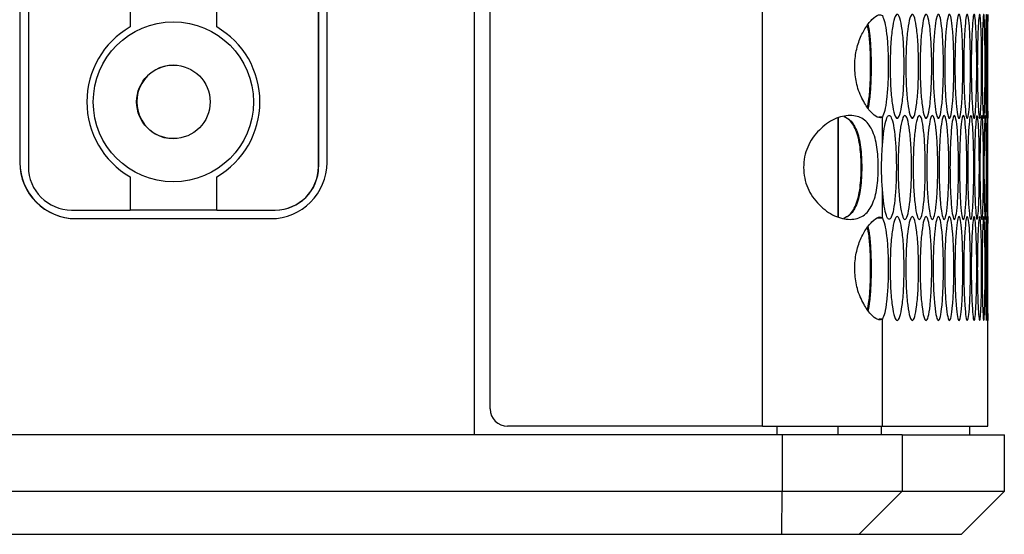
# Model space of a CAD drawing. Units: millimetres. Extents: x -548 to 1998, y -842 to 1568.
# Drawn here: x -225 to -111, y -251 to -192 of the extents above; entities that cross this region are included whole.
import ezdxf

# ---------------------------------------------------------------- set-up
doc = ezdxf.new("R2010")
doc.units = ezdxf.units.MM

msp = doc.modelspace()

# ---------------------------------------------------------------- linework, layer by layer
at = {"color": 7, "linetype": 'Continuous', "lineweight": 25}
for p, q in [((-172.59, 570.38), (-172.59, -239.62)), ((-139.3, -238.62), (-139.3, 569.38)), ((-170.74, -236.62), (-170.74, 567.38)), ((-225.07, -69.12), (-225.07, -208.12)), ((-224.09, -68.62), (-224.09, -208.62)), ((-190.59, -208.62), (-190.59, -68.62)), ((-190.57, -68.62), (-190.57, -208.62)), ((-189.59, -208.12), (-189.59, -69.12)), ((-212.34, -184.78), (-212.34, -192.46)), ((-202.34, -192.46), (-202.34, -184.78)), ((-113.25, -202.74), (-113.25, -191.28)), ((-130.59, -203.02), (-130.59, -214.37)), ((-130.57, -203.02), (-130.57, -214.37)), ((-125.45, -202.87), (-125.86, -202.87)), ((-125.45, -206.27), (-125.45, -202.87)), ((-212.34, -209.78), (-212.34, -213.62)), ((-202.34, -213.62), (-202.34, -209.78)), ((-125.45, -214.52), (-125.45, -211.12)), ((-219.09, -213.62), (-212.34, -213.62)), ((-202.34, -213.62), (-212.34, -213.62)), ((-202.34, -213.62), (-195.59, -213.62)), ((-218.59, -214.62), (-196.09, -214.62)), ((-126.07, -214.52), (-125.45, -214.52)), ((-113.25, -238.62), (-113.25, -214.66)), ((-125.45, -226.25), (-125.86, -226.25)), ((-125.45, -238.62), (-125.45, -226.25)), ((-139.3, -238.62), (-168.74, -238.62)), ((-139.3, -238.62), (-125.45, -238.62)), ((-130.59, -238.62), (-130.59, -239.62)), ((-125.45, -238.62), (-113.25, -238.62)), ((-115.36, -239.62), (-115.36, -238.62)), ((-137.03, -239.62), (-333.45, -239.62)), ((-137.03, -239.62), (-137.03, -246.12)), ((-123.16, -239.62), (-137.03, -239.62)), ((-123.16, -239.62), (-123.16, -246.12)), ((-123.16, -239.62), (-111.36, -239.62)), ((-111.36, -246.12), (-111.36, -239.62)), ((-333.45, -246.12), (-137.03, -246.12)), ((-137.05, -251.12), (-137.03, -246.12)), ((-137.03, -246.12), (-123.16, -246.12)), ((-123.16, -246.12), (-128.16, -251.12)), ((-123.16, -246.12), (-111.36, -246.12)), ((-116.36, -251.12), (-111.36, -246.12)), ((-137.05, -251.12), (-332.11, -251.12)), ((-128.16, -251.12), (-137.05, -251.12)), ((-116.36, -251.12), (-128.16, -251.12))]:
    msp.add_line(p, q, dxfattribs=at)
at = {"color": 8, "linetype": 'Continuous', "lineweight": 25}
for p, q in [((-137.59, -239.62), (-137.59, -238.62)), ((-125.59, -238.62), (-125.59, -239.62))]:
    msp.add_line(p, q, dxfattribs=at)
at = {"color": 7, "linetype": 'Continuous', "lineweight": 25}
for radius in [9.25, 4.25]:
    msp.add_circle((-207.34, -201.12), radius, dxfattribs=at)
for centre, radius, start, end in [((-207.34, -201.12), 10, 120, 240), ((-207.34, -201.12), 10, 300, 60), ((-207.32, -201.12), 4.25, 90.027, 270.0357), ((-218.59, -208.12), 6.5, 180, 270), ((-218.57, -208.12), 6.5, 180, 270), ((-196.09, -208.12), 6.5, 270, 0), ((-219.09, -208.62), 5, 180, 270), ((-195.59, -208.62), 5, 270, 0), ((-195.57, -208.62), 5, 270, 0), ((-168.74, -236.62), 2, 180, 270)]:
    msp.add_arc(centre, radius, start, end, dxfattribs=at)
for points, knots in [([(-125.45, -202.87), (-125.62, -202.94), (-125.92, -203.05), (-126.78, -202.36), (-127.64, -201.14), (-128.39, -199.47), (-128.68, -197.52), (-128.6, -195.66), (-128.16, -193.95), (-127.44, -192.56), (-126.62, -191.48), (-125.84, -190.94), (-125.58, -191.07), (-125.45, -191.14)], [0, 0, 0, 0, 0.114449, 0.205003, 0.295485, 0.392944, 0.477007, 0.560547, 0.64072, 0.720763, 0.809015, 0.906587, 1, 1, 1, 1]), ([(-124.56, -197.01), (-124.54, -196.22), (-124.52, -194.64), (-124.32, -192.66), (-124.05, -191.29), (-123.73, -190.87), (-123.41, -191.28), (-123.15, -192.66), (-122.97, -194.63), (-122.92, -197.01), (-122.97, -199.38), (-123.15, -201.35), (-123.41, -202.73), (-123.73, -203.15), (-124.05, -202.73), (-124.32, -201.35), (-124.52, -199.38), (-124.54, -197.8), (-124.56, -197.01)], [0, 0, 0, 0, 0.062477, 0.124975, 0.187492, 0.249979, 0.312512, 0.374983, 0.437516, 0.499987, 0.562505, 0.62499, 0.687512, 0.749996, 0.812536, 0.875001, 0.937513, 1, 1, 1, 1]), ([(-122.74, -197.01), (-122.73, -196.22), (-122.71, -194.64), (-122.53, -192.66), (-122.28, -191.29), (-121.99, -190.87), (-121.7, -191.28), (-121.46, -192.66), (-121.3, -194.63), (-121.25, -197.01), (-121.3, -199.38), (-121.46, -201.35), (-121.7, -202.73), (-121.99, -203.15), (-122.28, -202.73), (-122.53, -201.35), (-122.71, -199.38), (-122.73, -197.8), (-122.74, -197.01)], [0, 0, 0, 0, 0.062476, 0.124974, 0.187492, 0.249979, 0.312512, 0.374984, 0.437516, 0.499987, 0.562506, 0.624991, 0.687512, 0.749995, 0.812536, 0.875001, 0.937513, 1, 1, 1, 1]), ([(-121.09, -197.01), (-121.08, -196.22), (-121.06, -194.64), (-120.89, -192.66), (-120.67, -191.29), (-120.4, -190.87), (-120.14, -191.28), (-119.92, -192.66), (-119.78, -194.63), (-119.73, -197.01), (-119.78, -199.38), (-119.92, -201.35), (-120.14, -202.73), (-120.4, -203.15), (-120.67, -202.73), (-120.89, -201.35), (-121.06, -199.38), (-121.08, -197.8), (-121.09, -197.01)], [0, 0, 0, 0, 0.062477, 0.124974, 0.187492, 0.249979, 0.312512, 0.374983, 0.437516, 0.499987, 0.562505, 0.62499, 0.687512, 0.749995, 0.812536, 0.875001, 0.937513, 1, 1, 1, 1]), ([(-119.59, -197.01), (-119.58, -196.22), (-119.56, -194.64), (-119.41, -192.66), (-119.21, -191.29), (-118.97, -190.87), (-118.74, -191.28), (-118.55, -192.66), (-118.42, -194.63), (-118.38, -197.01), (-118.42, -199.38), (-118.55, -201.35), (-118.74, -202.73), (-118.97, -203.15), (-119.21, -202.73), (-119.41, -201.35), (-119.56, -199.38), (-119.58, -197.8), (-119.59, -197.01)], [0, 0, 0, 0, 0.062477, 0.124974, 0.187492, 0.249979, 0.312512, 0.374983, 0.437516, 0.499987, 0.562505, 0.624991, 0.687512, 0.749996, 0.812536, 0.875001, 0.937513, 1, 1, 1, 1]), ([(-118.25, -197.01), (-118.24, -196.22), (-118.23, -194.64), (-118.09, -192.66), (-117.91, -191.29), (-117.7, -190.87), (-117.5, -191.28), (-117.33, -192.66), (-117.21, -194.63), (-117.18, -197.01), (-117.21, -199.38), (-117.33, -201.35), (-117.5, -202.73), (-117.7, -203.15), (-117.91, -202.73), (-118.09, -201.35), (-118.23, -199.38), (-118.24, -197.8), (-118.25, -197.01)], [0, 0, 0, 0, 0.062477, 0.124974, 0.187491, 0.249979, 0.312512, 0.374983, 0.437516, 0.499987, 0.562505, 0.624991, 0.687512, 0.749995, 0.812536, 0.875001, 0.937513, 1, 1, 1, 1]), ([(-117.07, -197.01), (-117.06, -196.22), (-117.05, -194.64), (-116.93, -192.66), (-116.78, -191.29), (-116.59, -190.87), (-116.41, -191.28), (-116.27, -192.66), (-116.17, -194.63), (-116.14, -197.01), (-116.17, -199.38), (-116.27, -201.35), (-116.41, -202.73), (-116.59, -203.15), (-116.78, -202.73), (-116.93, -201.35), (-117.05, -199.38), (-117.06, -197.8), (-117.07, -197.01)], [0, 0, 0, 0, 0.062477, 0.124974, 0.187491, 0.249979, 0.312512, 0.374983, 0.437516, 0.499987, 0.562506, 0.62499, 0.687512, 0.749995, 0.812536, 0.875001, 0.937512, 1, 1, 1, 1]), ([(-116.04, -197.01), (-116.04, -196.22), (-116.03, -194.64), (-115.93, -192.66), (-115.8, -191.29), (-115.64, -190.87), (-115.49, -191.28), (-115.37, -192.66), (-115.29, -194.63), (-115.26, -197.01), (-115.29, -199.38), (-115.37, -201.35), (-115.49, -202.73), (-115.64, -203.15), (-115.8, -202.73), (-115.93, -201.35), (-116.03, -199.38), (-116.04, -197.8), (-116.04, -197.01)], [0, 0, 0, 0, 0.062477, 0.124975, 0.187491, 0.249979, 0.312513, 0.374983, 0.437516, 0.499987, 0.562506, 0.624991, 0.687512, 0.749995, 0.812536, 0.875001, 0.937513, 1, 1, 1, 1]), ([(-115.18, -197.01), (-115.18, -196.22), (-115.17, -194.64), (-115.08, -192.66), (-114.98, -191.29), (-114.85, -190.87), (-114.72, -191.28), (-114.63, -192.66), (-114.56, -194.63), (-114.54, -197.01), (-114.56, -199.38), (-114.63, -201.35), (-114.72, -202.73), (-114.85, -203.15), (-114.98, -202.73), (-115.08, -201.35), (-115.17, -199.38), (-115.18, -197.8), (-115.18, -197.01)], [0, 0, 0, 0, 0.0624766, 0.1249743, 0.1874915, 0.2499792, 0.3125122, 0.3749835, 0.4375162, 0.4999868, 0.5625055, 0.6249906, 0.6875119, 0.7499956, 0.8125362, 0.8750008, 0.9375126, 1, 1, 1, 1]), ([(-114.48, -197.01), (-114.47, -196.22), (-114.46, -194.64), (-114.4, -192.66), (-114.31, -191.29), (-114.21, -190.87), (-114.12, -191.28), (-114.04, -192.66), (-113.99, -194.63), (-113.98, -197.01), (-113.99, -199.38), (-114.04, -201.35), (-114.12, -202.73), (-114.21, -203.15), (-114.31, -202.73), (-114.4, -201.35), (-114.46, -199.38), (-114.47, -197.8), (-114.48, -197.01)], [0, 0, 0, 0, 0.062477, 0.124974, 0.187492, 0.249979, 0.312512, 0.374983, 0.437516, 0.499987, 0.562506, 0.624991, 0.687512, 0.749996, 0.812536, 0.875001, 0.937513, 1, 1, 1, 1]), ([(-113.93, -197.01), (-113.93, -196.22), (-113.92, -194.64), (-113.87, -192.66), (-113.81, -191.29), (-113.74, -190.87), (-113.67, -191.28), (-113.62, -192.66), (-113.59, -194.63), (-113.58, -197.01), (-113.59, -199.38), (-113.62, -201.35), (-113.67, -202.73), (-113.74, -203.15), (-113.81, -202.73), (-113.87, -201.35), (-113.92, -199.38), (-113.93, -197.8), (-113.93, -197.01)], [0, 0, 0, 0, 0.062477, 0.124974, 0.187491, 0.249979, 0.312512, 0.374983, 0.437516, 0.499987, 0.562506, 0.624991, 0.687512, 0.749996, 0.812536, 0.875001, 0.937513, 1, 1, 1, 1]), ([(-113.54, -197.01), (-113.54, -196.22), (-113.54, -194.64), (-113.51, -192.66), (-113.47, -191.29), (-113.42, -190.87), (-113.38, -191.28), (-113.35, -192.66), (-113.34, -194.63), (-113.33, -197.01), (-113.34, -199.38), (-113.35, -201.35), (-113.38, -202.73), (-113.42, -203.15), (-113.47, -202.73), (-113.51, -201.35), (-113.54, -199.38), (-113.54, -197.8), (-113.54, -197.01)], [0, 0, 0, 0, 0.062477, 0.124974, 0.187491, 0.249979, 0.312512, 0.374983, 0.437516, 0.499987, 0.562506, 0.62499, 0.687512, 0.749995, 0.812536, 0.875001, 0.937512, 1, 1, 1, 1]), ([(-113.32, -197.01), (-113.32, -196.22), (-113.31, -194.64), (-113.3, -192.66), (-113.28, -191.29), (-113.27, -190.87), (-113.25, -191.28), (-113.25, -192.66), (-113.25, -194.63), (-113.25, -197.01), (-113.25, -199.38), (-113.25, -201.35), (-113.25, -202.73), (-113.27, -203.15), (-113.28, -202.73), (-113.3, -201.35), (-113.31, -199.38), (-113.32, -197.8), (-113.32, -197.01)], [0, 0, 0, 0, 0.062477, 0.124974, 0.187491, 0.249979, 0.312512, 0.374983, 0.437516, 0.499987, 0.562505, 0.624991, 0.687512, 0.749995, 0.812536, 0.875001, 0.937513, 1, 1, 1, 1]), ([(-127.17, -201.85), (-127.11, -201.52), (-126.97, -200.79), (-126.84, -199.1), (-126.79, -197.1), (-126.83, -195.07), (-126.96, -193.32), (-127.1, -192.52), (-127.17, -192.16)], [0, 0, 0, 0, 0.14104, 0.315471, 0.493672, 0.669826, 0.849505, 1, 1, 1, 1]), ([(-127.12, -192.1), (-127.06, -192.45), (-126.91, -193.22), (-126.78, -194.97), (-126.73, -197.01), (-126.78, -199.04), (-126.91, -200.79), (-127.05, -201.56), (-127.12, -201.91)], [0, 0, 0, 0, 0.148336, 0.324196, 0.500157, 0.676216, 0.851905, 1, 1, 1, 1]), ([(-125.45, -191.14), (-125.35, -191.36), (-125.16, -191.8), (-124.94, -193.19), (-124.8, -194.96), (-124.75, -197), (-124.8, -199.05), (-124.95, -200.84), (-125.16, -202.25), (-125.35, -202.67), (-125.45, -202.87)], [0, 0, 0, 0, 0.128916, 0.249581, 0.374663, 0.49977, 0.624947, 0.749907, 0.875074, 1, 1, 1, 1]), ([(-134.54, -208.7), (-134.52, -208.28), (-134.48, -207.48), (-134.11, -206.32), (-133.52, -205.26), (-132.51, -204.07), (-130.99, -202.95), (-129.12, -202.57), (-127.58, -202.95), (-126.73, -204.07), (-126.28, -205.26), (-126.07, -206.32), (-125.95, -207.47), (-125.92, -208.7), (-125.95, -209.92), (-126.07, -211.07), (-126.28, -212.13), (-126.73, -213.32), (-127.58, -214.44), (-129.12, -214.83), (-130.99, -214.44), (-132.51, -213.32), (-133.52, -212.13), (-134.11, -211.08), (-134.47, -209.92), (-134.52, -209.11), (-134.54, -208.7)], [0, 0, 0, 0, 0.031532, 0.061937, 0.092717, 0.12532, 0.1871, 0.249982, 0.312911, 0.374644, 0.407245, 0.43803, 0.468446, 0.499991, 0.531564, 0.561989, 0.592764, 0.625338, 0.687123, 0.750001, 0.812936, 0.874664, 0.907232, 0.938006, 0.968431, 1, 1, 1, 1]), ([(-129.89, -214.55), (-129.71, -214.47), (-129.33, -214.3), (-128.87, -213.77), (-128.35, -212.77), (-127.97, -211.09), (-127.86, -208.7), (-127.97, -206.3), (-128.35, -204.62), (-128.87, -203.63), (-129.33, -203.09), (-129.71, -202.92), (-129.89, -202.85)], [0, 0, 0, 0, 0.0574175, 0.1253038, 0.1968857, 0.3467835, 0.499991, 0.6532947, 0.8031068, 0.8747733, 0.9426919, 1, 1, 1, 1]), ([(-129.84, -202.84), (-129.66, -202.92), (-129.28, -203.09), (-128.81, -203.63), (-128.29, -204.62), (-127.91, -206.3), (-127.8, -208.7), (-127.91, -211.09), (-128.29, -212.77), (-128.81, -213.77), (-129.28, -214.3), (-129.66, -214.47), (-129.84, -214.56)], [0, 0, 0, 0, 0.059252, 0.126853, 0.198134, 0.3474, 0.499962, 0.65262, 0.801801, 0.873166, 0.940799, 1, 1, 1, 1]), ([(-125.45, -206.27), (-125.4, -205.67), (-125.3, -204.47), (-125.06, -203.26), (-124.78, -202.61), (-124.48, -202.72), (-124.21, -203.46), (-124, -204.85), (-123.86, -206.64), (-123.82, -208.7), (-123.86, -210.75), (-124, -212.55), (-124.21, -213.93), (-124.48, -214.67), (-124.78, -214.78), (-125.06, -214.13), (-125.3, -212.91), (-125.4, -211.72), (-125.45, -211.12)], [0, 0, 0, 0, 0.06289, 0.124951, 0.187492, 0.24997, 0.312512, 0.374985, 0.437519, 0.500001, 0.562537, 0.625016, 0.687539, 0.750032, 0.812607, 0.875029, 0.937575, 1, 1, 1, 1]), ([(-123.63, -208.7), (-123.62, -207.91), (-123.6, -206.33), (-123.41, -204.35), (-123.15, -202.98), (-122.84, -202.56), (-122.53, -202.97), (-122.29, -204.35), (-122.11, -206.32), (-122.06, -208.7), (-122.11, -211.07), (-122.29, -213.04), (-122.53, -214.42), (-122.84, -214.84), (-123.15, -214.42), (-123.41, -213.04), (-123.6, -211.07), (-123.62, -209.49), (-123.63, -208.7)], [0, 0, 0, 0, 0.062477, 0.124974, 0.187492, 0.249979, 0.312512, 0.374983, 0.437516, 0.499987, 0.562505, 0.62499, 0.687512, 0.749995, 0.812536, 0.875001, 0.937512, 1, 1, 1, 1]), ([(-121.89, -208.7), (-121.88, -207.91), (-121.86, -206.33), (-121.69, -204.35), (-121.45, -202.98), (-121.17, -202.56), (-120.9, -202.97), (-120.67, -204.35), (-120.52, -206.32), (-120.47, -208.7), (-120.52, -211.07), (-120.67, -213.04), (-120.9, -214.42), (-121.17, -214.84), (-121.45, -214.42), (-121.69, -213.04), (-121.86, -211.07), (-121.88, -209.49), (-121.89, -208.7)], [0, 0, 0, 0, 0.062477, 0.124974, 0.187492, 0.249979, 0.312512, 0.374983, 0.437516, 0.499987, 0.562506, 0.62499, 0.687512, 0.749996, 0.812536, 0.875001, 0.937512, 1, 1, 1, 1]), ([(-120.32, -208.7), (-120.31, -207.91), (-120.29, -206.33), (-120.13, -204.35), (-119.92, -202.98), (-119.67, -202.56), (-119.42, -202.97), (-119.22, -204.35), (-119.08, -206.32), (-119.03, -208.7), (-119.08, -211.07), (-119.22, -213.04), (-119.42, -214.42), (-119.67, -214.84), (-119.92, -214.42), (-120.13, -213.04), (-120.29, -211.07), (-120.31, -209.49), (-120.32, -208.7)], [0, 0, 0, 0, 0.062477, 0.124974, 0.187491, 0.249979, 0.312512, 0.374983, 0.437516, 0.499987, 0.562505, 0.624991, 0.687512, 0.749995, 0.812536, 0.875001, 0.937512, 1, 1, 1, 1]), ([(-118.9, -208.7), (-118.89, -207.91), (-118.87, -206.33), (-118.73, -204.35), (-118.54, -202.98), (-118.32, -202.56), (-118.1, -202.97), (-117.92, -204.35), (-117.79, -206.32), (-117.76, -208.7), (-117.79, -211.07), (-117.92, -213.04), (-118.1, -214.42), (-118.32, -214.84), (-118.54, -214.42), (-118.73, -213.04), (-118.87, -211.07), (-118.89, -209.49), (-118.9, -208.7)], [0, 0, 0, 0, 0.062477, 0.124974, 0.187491, 0.249979, 0.312512, 0.374983, 0.437516, 0.499987, 0.562506, 0.62499, 0.687512, 0.749995, 0.812536, 0.875001, 0.937512, 1, 1, 1, 1]), ([(-117.64, -208.7), (-117.63, -207.91), (-117.62, -206.33), (-117.49, -204.35), (-117.33, -202.98), (-117.13, -202.56), (-116.94, -202.97), (-116.78, -204.35), (-116.67, -206.32), (-116.64, -208.7), (-116.67, -211.07), (-116.78, -213.04), (-116.94, -214.42), (-117.13, -214.84), (-117.33, -214.42), (-117.49, -213.04), (-117.62, -211.07), (-117.63, -209.49), (-117.64, -208.7)], [0, 0, 0, 0, 0.062477, 0.124975, 0.187492, 0.249979, 0.312512, 0.374983, 0.437516, 0.499987, 0.562506, 0.624991, 0.687512, 0.749996, 0.812536, 0.875001, 0.937512, 1, 1, 1, 1]), ([(-116.54, -208.7), (-116.53, -207.91), (-116.52, -206.33), (-116.41, -204.35), (-116.27, -202.98), (-116.1, -202.56), (-115.93, -202.97), (-115.8, -204.35), (-115.71, -206.32), (-115.68, -208.7), (-115.71, -211.07), (-115.8, -213.04), (-115.93, -214.42), (-116.1, -214.84), (-116.27, -214.42), (-116.41, -213.04), (-116.52, -211.07), (-116.53, -209.49), (-116.54, -208.7)], [0, 0, 0, 0, 0.062477, 0.124974, 0.187491, 0.249979, 0.312512, 0.374983, 0.437516, 0.499987, 0.562505, 0.624991, 0.687512, 0.749996, 0.812536, 0.875001, 0.937512, 1, 1, 1, 1]), ([(-115.59, -208.7), (-115.59, -207.91), (-115.58, -206.33), (-115.49, -204.35), (-115.37, -202.98), (-115.22, -202.56), (-115.09, -202.97), (-114.98, -204.35), (-114.9, -206.32), (-114.88, -208.7), (-114.9, -211.07), (-114.98, -213.04), (-115.09, -214.42), (-115.22, -214.84), (-115.37, -214.42), (-115.49, -213.04), (-115.58, -211.07), (-115.59, -209.49), (-115.59, -208.7)], [0, 0, 0, 0, 0.062477, 0.124974, 0.187491, 0.249979, 0.312512, 0.374983, 0.437516, 0.499987, 0.562506, 0.624991, 0.687512, 0.749996, 0.812536, 0.875001, 0.937512, 1, 1, 1, 1]), ([(-114.81, -208.7), (-114.8, -207.91), (-114.8, -206.33), (-114.72, -204.35), (-114.62, -202.98), (-114.51, -202.56), (-114.4, -202.97), (-114.31, -204.35), (-114.26, -206.32), (-114.24, -208.7), (-114.26, -211.07), (-114.31, -213.04), (-114.4, -214.42), (-114.51, -214.84), (-114.62, -214.42), (-114.72, -213.04), (-114.8, -211.07), (-114.8, -209.49), (-114.81, -208.7)], [0, 0, 0, 0, 0.062477, 0.124974, 0.187491, 0.249979, 0.312512, 0.374983, 0.437516, 0.499987, 0.562506, 0.62499, 0.687512, 0.749996, 0.812536, 0.875001, 0.937512, 1, 1, 1, 1]), ([(-114.18, -208.7), (-114.18, -207.91), (-114.17, -206.33), (-114.12, -204.35), (-114.04, -202.98), (-113.96, -202.56), (-113.87, -202.97), (-113.81, -204.35), (-113.77, -206.32), (-113.76, -208.7), (-113.77, -211.07), (-113.81, -213.04), (-113.87, -214.42), (-113.96, -214.84), (-114.04, -214.42), (-114.12, -213.04), (-114.17, -211.07), (-114.18, -209.49), (-114.18, -208.7)], [0, 0, 0, 0, 0.062477, 0.124974, 0.187491, 0.249979, 0.312512, 0.374983, 0.437516, 0.499987, 0.562506, 0.624991, 0.687512, 0.749996, 0.812536, 0.875001, 0.937512, 1, 1, 1, 1]), ([(-113.72, -208.7), (-113.71, -207.91), (-113.71, -206.33), (-113.67, -204.35), (-113.62, -202.98), (-113.56, -202.56), (-113.51, -202.97), (-113.47, -204.35), (-113.44, -206.32), (-113.43, -208.7), (-113.44, -211.07), (-113.47, -213.04), (-113.51, -214.42), (-113.56, -214.84), (-113.62, -214.42), (-113.67, -213.04), (-113.71, -211.07), (-113.71, -209.49), (-113.72, -208.7)], [0, 0, 0, 0, 0.062477, 0.124974, 0.187492, 0.249979, 0.312512, 0.374983, 0.437516, 0.499987, 0.562505, 0.62499, 0.687512, 0.749995, 0.812536, 0.875001, 0.937512, 1, 1, 1, 1]), ([(-113.41, -208.7), (-113.41, -207.91), (-113.41, -206.33), (-113.38, -204.35), (-113.35, -202.98), (-113.32, -202.56), (-113.3, -202.97), (-113.28, -204.35), (-113.27, -206.32), (-113.27, -208.7), (-113.27, -211.07), (-113.28, -213.04), (-113.3, -214.42), (-113.32, -214.84), (-113.35, -214.42), (-113.38, -213.04), (-113.41, -211.07), (-113.41, -209.49), (-113.41, -208.7)], [0, 0, 0, 0, 0.062477, 0.124974, 0.187491, 0.249979, 0.312512, 0.374983, 0.437516, 0.499987, 0.562505, 0.624991, 0.687512, 0.749996, 0.812536, 0.875001, 0.937512, 1, 1, 1, 1]), ([(-113.25, -214.66), (-113.25, -214.58), (-113.25, -214.42), (-113.25, -213.03), (-113.26, -211.07), (-113.26, -208.7), (-113.26, -206.32), (-113.25, -204.36), (-113.25, -202.97), (-113.25, -202.81), (-113.25, -202.74)], [0, 0, 0, 0, 0.11676, 0.244018, 0.372263, 0.499969, 0.62777, 0.755932, 0.883346, 1, 1, 1, 1]), ([(-125.45, -211.12), (-125.49, -210.47), (-125.56, -209.18), (-125.52, -207.47), (-125.46, -206.55), (-125.45, -206.27)], [0, 0, 0, 0, 0.407223, 0.821054, 1, 1, 1, 1]), ([(-125.45, -226.25), (-125.62, -226.32), (-125.92, -226.43), (-126.78, -225.74), (-127.64, -224.52), (-128.39, -222.85), (-128.68, -220.9), (-128.6, -219.04), (-128.16, -217.33), (-127.44, -215.94), (-126.62, -214.86), (-125.84, -214.32), (-125.58, -214.45), (-125.45, -214.52)], [0, 0, 0, 0, 0.114449, 0.205003, 0.295485, 0.392944, 0.477007, 0.560547, 0.64072, 0.720763, 0.809015, 0.906587, 1, 1, 1, 1]), ([(-125.45, -214.52), (-125.35, -214.74), (-125.16, -215.18), (-124.94, -216.57), (-124.8, -218.34), (-124.75, -220.38), (-124.8, -222.43), (-124.95, -224.22), (-125.16, -225.63), (-125.35, -226.05), (-125.45, -226.25)], [0, 0, 0, 0, 0.128916, 0.249581, 0.374662, 0.49977, 0.624946, 0.749907, 0.875074, 1, 1, 1, 1]), ([(-124.56, -220.39), (-124.54, -219.6), (-124.52, -218.02), (-124.32, -216.04), (-124.05, -214.67), (-123.73, -214.25), (-123.41, -214.66), (-123.15, -216.04), (-122.97, -218.01), (-122.92, -220.39), (-122.97, -222.76), (-123.15, -224.73), (-123.41, -226.11), (-123.73, -226.53), (-124.05, -226.11), (-124.32, -224.73), (-124.52, -222.76), (-124.54, -221.18), (-124.56, -220.39)], [0, 0, 0, 0, 0.062477, 0.124975, 0.187492, 0.249979, 0.312512, 0.374983, 0.437516, 0.499987, 0.562505, 0.62499, 0.687512, 0.749996, 0.812536, 0.875001, 0.937513, 1, 1, 1, 1]), ([(-122.74, -220.39), (-122.73, -219.6), (-122.71, -218.02), (-122.53, -216.04), (-122.28, -214.67), (-121.99, -214.25), (-121.7, -214.66), (-121.46, -216.04), (-121.3, -218.01), (-121.25, -220.39), (-121.3, -222.76), (-121.46, -224.73), (-121.7, -226.11), (-121.99, -226.53), (-122.28, -226.11), (-122.53, -224.73), (-122.71, -222.76), (-122.73, -221.18), (-122.74, -220.39)], [0, 0, 0, 0, 0.062476, 0.124974, 0.187492, 0.249979, 0.312512, 0.374984, 0.437516, 0.499987, 0.562506, 0.62499, 0.687512, 0.749995, 0.812536, 0.875001, 0.937513, 1, 1, 1, 1]), ([(-121.09, -220.39), (-121.08, -219.6), (-121.06, -218.02), (-120.89, -216.04), (-120.67, -214.67), (-120.4, -214.25), (-120.14, -214.66), (-119.92, -216.04), (-119.78, -218.01), (-119.73, -220.39), (-119.78, -222.76), (-119.92, -224.73), (-120.14, -226.11), (-120.4, -226.53), (-120.67, -226.11), (-120.89, -224.73), (-121.06, -222.76), (-121.08, -221.18), (-121.09, -220.39)], [0, 0, 0, 0, 0.062477, 0.124974, 0.187492, 0.249979, 0.312512, 0.374983, 0.437516, 0.499987, 0.562505, 0.62499, 0.687512, 0.749995, 0.812536, 0.875001, 0.937513, 1, 1, 1, 1]), ([(-119.59, -220.39), (-119.58, -219.6), (-119.56, -218.02), (-119.41, -216.04), (-119.21, -214.67), (-118.97, -214.25), (-118.74, -214.66), (-118.55, -216.04), (-118.42, -218.01), (-118.38, -220.39), (-118.42, -222.76), (-118.55, -224.73), (-118.74, -226.11), (-118.97, -226.53), (-119.21, -226.11), (-119.41, -224.73), (-119.56, -222.76), (-119.58, -221.18), (-119.59, -220.39)], [0, 0, 0, 0, 0.062477, 0.124974, 0.187492, 0.249979, 0.312512, 0.374983, 0.437516, 0.499987, 0.562505, 0.624991, 0.687512, 0.749996, 0.812536, 0.875001, 0.937513, 1, 1, 1, 1]), ([(-118.25, -220.39), (-118.24, -219.6), (-118.23, -218.02), (-118.09, -216.04), (-117.91, -214.67), (-117.7, -214.25), (-117.5, -214.66), (-117.33, -216.04), (-117.21, -218.01), (-117.18, -220.39), (-117.21, -222.76), (-117.33, -224.73), (-117.5, -226.11), (-117.7, -226.53), (-117.91, -226.11), (-118.09, -224.73), (-118.23, -222.76), (-118.24, -221.18), (-118.25, -220.39)], [0, 0, 0, 0, 0.062477, 0.124974, 0.187491, 0.249979, 0.312512, 0.374983, 0.437516, 0.499987, 0.562505, 0.624991, 0.687512, 0.749995, 0.812536, 0.875001, 0.937513, 1, 1, 1, 1]), ([(-117.07, -220.39), (-117.06, -219.6), (-117.05, -218.02), (-116.93, -216.04), (-116.78, -214.67), (-116.59, -214.25), (-116.41, -214.66), (-116.27, -216.04), (-116.17, -218.01), (-116.14, -220.39), (-116.17, -222.76), (-116.27, -224.73), (-116.41, -226.11), (-116.59, -226.53), (-116.78, -226.11), (-116.93, -224.73), (-117.05, -222.76), (-117.06, -221.18), (-117.07, -220.39)], [0, 0, 0, 0, 0.062477, 0.124974, 0.187491, 0.249979, 0.312512, 0.374983, 0.437516, 0.499987, 0.562506, 0.62499, 0.687512, 0.749995, 0.812536, 0.875001, 0.937512, 1, 1, 1, 1]), ([(-116.04, -220.39), (-116.04, -219.6), (-116.03, -218.02), (-115.93, -216.04), (-115.8, -214.67), (-115.64, -214.25), (-115.49, -214.66), (-115.37, -216.04), (-115.29, -218.01), (-115.26, -220.39), (-115.29, -222.76), (-115.37, -224.73), (-115.49, -226.11), (-115.64, -226.53), (-115.8, -226.11), (-115.93, -224.73), (-116.03, -222.76), (-116.04, -221.18), (-116.04, -220.39)], [0, 0, 0, 0, 0.062477, 0.124975, 0.187491, 0.249979, 0.312513, 0.374983, 0.437516, 0.499987, 0.562506, 0.624991, 0.687512, 0.749995, 0.812536, 0.875001, 0.937513, 1, 1, 1, 1]), ([(-115.18, -220.39), (-115.18, -219.6), (-115.17, -218.02), (-115.08, -216.04), (-114.98, -214.67), (-114.85, -214.25), (-114.72, -214.66), (-114.63, -216.04), (-114.56, -218.01), (-114.54, -220.39), (-114.56, -222.76), (-114.63, -224.73), (-114.72, -226.11), (-114.85, -226.53), (-114.98, -226.11), (-115.08, -224.73), (-115.17, -222.76), (-115.18, -221.18), (-115.18, -220.39)], [0, 0, 0, 0, 0.062477, 0.124974, 0.187492, 0.249979, 0.312512, 0.374983, 0.437516, 0.499987, 0.562506, 0.624991, 0.687512, 0.749996, 0.812536, 0.875001, 0.937513, 1, 1, 1, 1]), ([(-114.48, -220.39), (-114.47, -219.6), (-114.46, -218.02), (-114.4, -216.04), (-114.31, -214.67), (-114.21, -214.25), (-114.12, -214.66), (-114.04, -216.04), (-113.99, -218.01), (-113.98, -220.39), (-113.99, -222.76), (-114.04, -224.73), (-114.12, -226.11), (-114.21, -226.53), (-114.31, -226.11), (-114.4, -224.73), (-114.46, -222.76), (-114.47, -221.18), (-114.48, -220.39)], [0, 0, 0, 0, 0.062477, 0.124974, 0.187492, 0.249979, 0.312512, 0.374983, 0.437516, 0.499987, 0.562506, 0.624991, 0.687512, 0.749996, 0.812536, 0.875001, 0.937513, 1, 1, 1, 1]), ([(-113.93, -220.39), (-113.93, -219.6), (-113.92, -218.02), (-113.87, -216.04), (-113.81, -214.67), (-113.74, -214.25), (-113.67, -214.66), (-113.62, -216.04), (-113.59, -218.01), (-113.58, -220.39), (-113.59, -222.76), (-113.62, -224.73), (-113.67, -226.11), (-113.74, -226.53), (-113.81, -226.11), (-113.87, -224.73), (-113.92, -222.76), (-113.93, -221.18), (-113.93, -220.39)], [0, 0, 0, 0, 0.062477, 0.124974, 0.187491, 0.249979, 0.312512, 0.374983, 0.437516, 0.499987, 0.562506, 0.624991, 0.687512, 0.749996, 0.812536, 0.875001, 0.937513, 1, 1, 1, 1]), ([(-113.54, -220.39), (-113.54, -219.6), (-113.54, -218.02), (-113.51, -216.04), (-113.47, -214.67), (-113.42, -214.25), (-113.38, -214.66), (-113.35, -216.04), (-113.34, -218.01), (-113.33, -220.39), (-113.34, -222.76), (-113.35, -224.73), (-113.38, -226.11), (-113.42, -226.53), (-113.47, -226.11), (-113.51, -224.73), (-113.54, -222.76), (-113.54, -221.18), (-113.54, -220.39)], [0, 0, 0, 0, 0.062477, 0.124974, 0.187492, 0.249979, 0.312512, 0.374983, 0.437516, 0.499987, 0.562506, 0.62499, 0.687512, 0.749995, 0.812536, 0.875001, 0.937512, 1, 1, 1, 1]), ([(-113.32, -220.39), (-113.32, -219.6), (-113.31, -218.02), (-113.3, -216.04), (-113.28, -214.67), (-113.27, -214.25), (-113.25, -214.66), (-113.25, -216.04), (-113.25, -218.01), (-113.25, -220.39), (-113.25, -222.76), (-113.25, -224.73), (-113.25, -226.11), (-113.27, -226.53), (-113.28, -226.11), (-113.3, -224.73), (-113.31, -222.76), (-113.32, -221.18), (-113.32, -220.39)], [0, 0, 0, 0, 0.0624766, 0.1249743, 0.1874915, 0.2499789, 0.3125123, 0.3749832, 0.4375161, 0.4999867, 0.5625055, 0.6249907, 0.6875117, 0.7499954, 0.8125364, 0.875001, 0.9375126, 1, 1, 1, 1]), ([(-127.17, -225.23), (-127.11, -224.9), (-126.97, -224.17), (-126.84, -222.48), (-126.79, -220.48), (-126.83, -218.45), (-126.96, -216.7), (-127.1, -215.9), (-127.17, -215.54)], [0, 0, 0, 0, 0.14104, 0.315471, 0.493672, 0.669826, 0.849505, 1, 1, 1, 1]), ([(-127.12, -215.48), (-127.06, -215.83), (-126.91, -216.6), (-126.78, -218.35), (-126.73, -220.39), (-126.78, -222.42), (-126.91, -224.17), (-127.05, -224.94), (-127.12, -225.29)], [0, 0, 0, 0, 0.148336, 0.324196, 0.500157, 0.676216, 0.851905, 1, 1, 1, 1])]:
    msp.add_open_spline(points, degree=3, knots=knots, dxfattribs=at)

doc.saveas('drawing.dxf')
